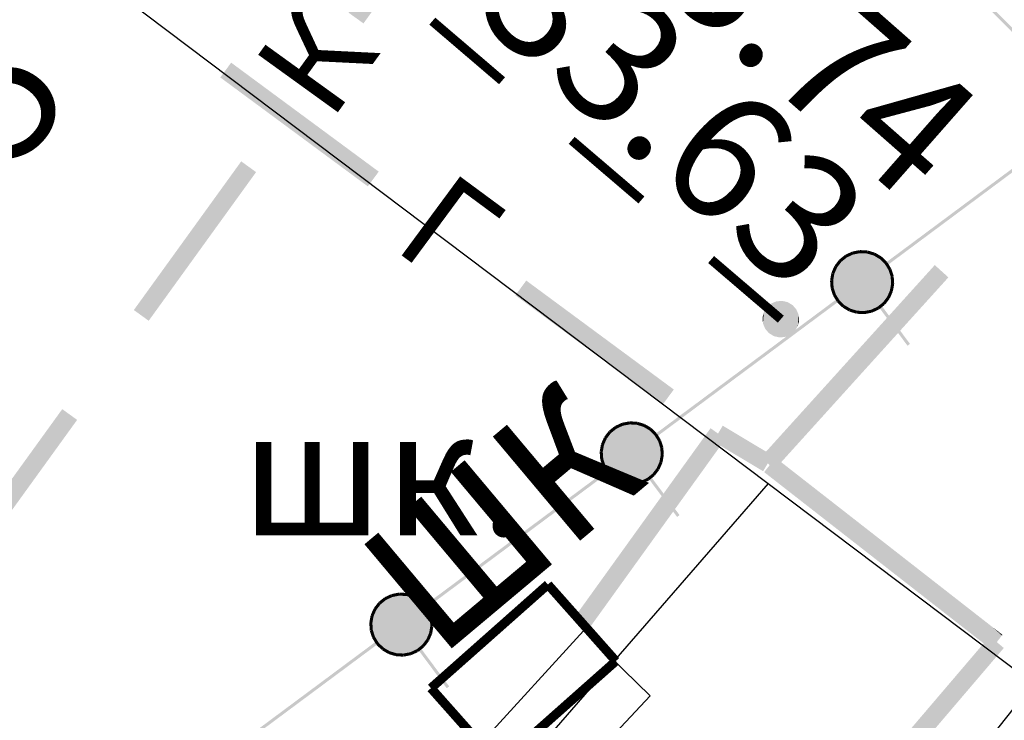
# Model space of a CAD drawing. Units: millimetres. Extents: x 17919 to 91693, y 5785 to 68389.
# Drawn here: x 45915 to 45923, y 33831 to 33836 of the extents above; entities that cross this region are included whole.
import ezdxf

# ---------------------------------------------------------------- set-up
doc = ezdxf.new("R2010")
doc.units = ezdxf.units.MM
doc.linetypes.add('ACAD_ISO04W100', pattern=[30, 24, -3, 0, -3])
doc.linetypes.add('Dashed', pattern=[564.444447, 282.222223, -282.222223])
doc.layers.add('OM_АД_ЦММ', color=251, linetype='ACAD_ISO04W100')
doc.layers.add('ГАЗ по 5ти этажкам', color=114, linetype='CONTINUOUS')
doc.layers.add('ПОС ТРАНШ', color=32, linetype='CONTINUOUS', lineweight=30)
doc.styles.get("Standard").update_dxf_attribs({"font": 'ARIALI.TTF'})
doc.styles.add('ГОСТ А', font='cs_gost2304.shx', dxfattribs={"oblique": 10})

# ---------------------------------------------------------------- blocks, each defined once
blk = doc.blocks.new('118 - 330 отм высот')
at = {"layer": 'OM_АД_ЦММ'}
for points in [[(-0.229202, 0.193562), (-0.277798, 0.113261), (-0.254916, -0.15817)], [(-0.193562, -0.229202), (-0.229202, 0.193562), (-0.254916, -0.15817)], [(-0.15817, 0.254916), (-0.229202, 0.193562), (-0.193562, -0.229202)], [(-0.113261, -0.277798), (-0.15817, 0.254916), (-0.193562, -0.229202)], [(-0.071655, 0.291317), (-0.15817, 0.254916), (-0.113261, -0.277798)], [(-0.021873, -0.299202), (-0.071655, 0.291317), (-0.113261, -0.277798)], [(0.021873, 0.299202), (-0.071655, 0.291317), (-0.021873, -0.299202)], [(0.071655, -0.291317), (0.021873, 0.299202), (-0.021873, -0.299202)], [(0.113261, 0.277798), (0.021873, 0.299202), (0.071655, -0.291317)], [(0.15817, -0.254916), (0.113261, 0.277798), (0.071655, -0.291317)], [(0.193562, 0.229202), (0.113261, 0.277798), (0.15817, -0.254916)], [(0.229202, -0.193562), (0.193562, 0.229202), (0.15817, -0.254916)], [(0.254916, 0.15817), (0.193562, 0.229202), (0.229202, -0.193562)], [(-0.277798, 0.113261), (-0.299202, 0.021873), (-0.291317, -0.071655)], [(-0.254916, -0.15817), (-0.277798, 0.113261), (-0.291317, -0.071655)], [(0.277798, -0.113261), (0.254916, 0.15817), (0.229202, -0.193562)], [(0.291317, 0.071655), (0.254916, 0.15817), (0.277798, -0.113261)], [(0.299202, -0.021873), (0.291317, 0.071655), (0.277798, -0.113261)]]:
    blk.add_hatch(color=8, dxfattribs=at).paths.add_polyline_path(points)
blk = doc.blocks.new('проект ПАТРИОТОВ')
at = {"layer": 'ГАЗ по 5ти этажкам', "linetype": 'Dashed', "lineweight": 25, "ltscale": 40}
for points in [[(-140.8816, -158.8696), (-133.4872, -165.0251), (-110.9431, -183.5338), (-112.4705, -185.5398), (-95.62, -198.2567)], [(-99.729, -195.1557), (-102.6048, -198.4646), (-98.148, -203.7438), (-90.7758, -212.4763), (-82.5588, -222.2096), (-82.0956, -222.7703)], [(-97.5635, -196.7915), (-100.3039, -200.2396), (-85.0755, -218.3926), (-81.8771, -222.2052)]]:
    blk.add_lwpolyline(points, dxfattribs=at)
at = {"layer": 'ГАЗ по 5ти этажкам', "linetype": 'Dashed', "lineweight": 25, "ltscale": 7}
blk.add_lwpolyline([(-101.5265, -197.7775), (-102.0651, -197.2643), (-101.2386, -196.3595), (-100.6935, -196.8908), (-101.5265, -197.7775)], dxfattribs=at)
at = {"layer": 'ГАЗ по 5ти этажкам', "linetype": 'Dashed', "lineweight": 25, "ltscale": 7, "style": 'ГОСТ А', "width": 0.8}
blk.add_text('шк', height=1.5, rotation=40, dxfattribs=at).set_placement((-102.4316, -196.5999))

msp = doc.modelspace()

# ---------------------------------------------------------------- hatches: boundary and pattern name
at = {"layer": 'OM_АД_ЦММ'}
for points in [[(45918.8528, 33837.6297), (45917.8531, 33836.5014), (45917.9747, 33836.4136)], [(45918.8528, 33837.6297), (45917.8531, 33836.5014), (45917.9747, 33836.4136)], [(45923.5555, 33836.0625), (45922.9067, 33836.7548), (45922.8889, 33836.7373)], [(45923.5555, 33836.0625), (45922.9067, 33836.7548), (45922.8889, 33836.7373)], [(45922.9067, 33836.7548), (45923.5555, 33836.0625), (45923.5733, 33836.0801)], [(45922.9067, 33836.7548), (45923.5555, 33836.0625), (45923.5733, 33836.0801)], [(45918.0103, 33835.0807), (45916.8928, 33836.0926), (45916.8037, 33835.9719)], [(45918.0103, 33835.0807), (45916.8928, 33836.0926), (45916.8037, 33835.9719)], [(45916.8928, 33836.0926), (45918.0103, 33835.0807), (45918.0994, 33835.2014)], [(45916.8928, 33836.0926), (45918.0103, 33835.0807), (45918.0994, 33835.2014)], [(45922.9674, 33834.9932), (45923.7434, 33835.5391), (45923.7285, 33835.5591)], [(45922.9674, 33834.9932), (45923.7434, 33835.5391), (45923.7285, 33835.5591)], [(45923.7434, 33835.5391), (45922.9674, 33834.9932), (45922.9823, 33834.9732)], [(45923.7434, 33835.5391), (45922.9674, 33834.9932), (45922.9823, 33834.9732)], [(45916.0969, 33834.0692), (45917.0966, 33835.1975), (45916.975, 33835.2853)], [(45916.0969, 33834.0692), (45917.0966, 33835.1975), (45916.975, 33835.2853)], [(45917.0966, 33835.1975), (45916.0969, 33834.0692), (45916.2185, 33833.9814)], [(45917.0966, 33835.1975), (45916.0969, 33834.0692), (45916.2185, 33833.9814)], [(45922.9674, 33834.9932), (45922.2457, 33834.4567), (45922.9823, 33834.9732)], [(45922.9674, 33834.9932), (45922.2457, 33834.4567), (45922.9823, 33834.9732)], [(45922.2607, 33834.4367), (45922.9823, 33834.9732), (45922.2457, 33834.4567)], [(45922.2607, 33834.4367), (45922.9823, 33834.9732), (45922.2457, 33834.4567)], [(45921.9707, 33834.5469), (45921.916, 33834.5216), (45921.9812, 33834.5242)], [(45921.9707, 33834.5469), (45921.916, 33834.5216), (45921.9812, 33834.5242)], [(45922.0327, 33834.5592), (45921.9736, 33834.5478), (45922.0375, 33834.5347)], [(45922.0327, 33834.5592), (45921.9736, 33834.5478), (45922.0375, 33834.5347)], [(45921.9783, 33834.5232), (45922.0375, 33834.5347), (45921.9736, 33834.5478)], [(45921.9783, 33834.5232), (45922.0375, 33834.5347), (45921.9736, 33834.5478)], [(45921.9759, 33834.5355), (45922.2677, 33834.1702), (45922.0351, 33834.5469)], [(45921.9759, 33834.5355), (45922.2677, 33834.1702), (45922.0351, 33834.5469)], [(45922.0345, 33834.5344), (45922.0947, 33834.5314), (45922.0357, 33834.5594)], [(45922.0345, 33834.5344), (45922.0947, 33834.5314), (45922.0357, 33834.5594)], [(45922.2677, 33834.1702), (45922.2919, 33834.2254), (45922.0351, 33834.5469)], [(45922.0351, 33834.5469), (45922.2919, 33834.2254), (45922.0953, 33834.5439)], [(45922.2677, 33834.1702), (45922.2919, 33834.2254), (45922.0351, 33834.5469)], [(45922.0351, 33834.5469), (45922.2919, 33834.2254), (45922.0953, 33834.5439)], [(45922.0959, 33834.5563), (45922.0357, 33834.5594), (45922.0947, 33834.5314)], [(45922.0959, 33834.5563), (45922.0357, 33834.5594), (45922.0947, 33834.5314)], [(45922.0917, 33834.5319), (45922.1494, 33834.5145), (45922.0989, 33834.5558)], [(45922.0917, 33834.5319), (45922.1494, 33834.5145), (45922.0989, 33834.5558)], [(45922.2919, 33834.2254), (45922.3022, 33834.2848), (45922.0953, 33834.5439)], [(45922.0953, 33834.5439), (45922.3022, 33834.2848), (45922.153, 33834.5265)], [(45922.2919, 33834.2254), (45922.3022, 33834.2848), (45922.0953, 33834.5439)], [(45922.0953, 33834.5439), (45922.3022, 33834.2848), (45922.153, 33834.5265)], [(45922.1566, 33834.5384), (45922.0989, 33834.5558), (45922.1494, 33834.5145)], [(45922.1566, 33834.5384), (45922.0989, 33834.5558), (45922.1494, 33834.5145)], [(45921.8642, 33834.4802), (45921.8275, 33834.4325), (45921.884, 33834.465)], [(45921.8642, 33834.4802), (45921.8275, 33834.4325), (45921.884, 33834.465)], [(45921.8473, 33834.4172), (45921.884, 33834.465), (45921.8275, 33834.4325)], [(45921.8473, 33834.4172), (45921.884, 33834.465), (45921.8275, 33834.4325)], [(45921.8374, 33834.4248), (45922.1292, 33834.0596), (45921.8738, 33834.4724)], [(45921.8374, 33834.4248), (45922.1292, 33834.0596), (45921.8738, 33834.4724)], [(45921.9134, 33834.52), (45921.8663, 33834.4824), (45921.929, 33834.5005)], [(45921.9134, 33834.52), (45921.8663, 33834.4824), (45921.929, 33834.5005)], [(45921.8819, 33834.4629), (45921.929, 33834.5005), (45921.8663, 33834.4824)], [(45921.8819, 33834.4629), (45921.929, 33834.5005), (45921.8663, 33834.4824)], [(45921.8738, 33834.4724), (45922.1836, 33834.0846), (45921.9216, 33834.5105)], [(45921.8738, 33834.4724), (45922.1836, 33834.0846), (45921.9216, 33834.5105)], [(45922.1292, 33834.0596), (45922.1836, 33834.0846), (45921.8738, 33834.4724)], [(45922.1292, 33834.0596), (45922.1836, 33834.0846), (45921.8738, 33834.4724)], [(45921.9264, 33834.4989), (45921.9812, 33834.5242), (45921.916, 33834.5216)], [(45921.9264, 33834.4989), (45921.9812, 33834.5242), (45921.916, 33834.5216)], [(45921.9216, 33834.5105), (45922.2314, 33834.1227), (45921.9759, 33834.5355)], [(45921.9216, 33834.5105), (45922.2314, 33834.1227), (45921.9759, 33834.5355)], [(45922.1836, 33834.0846), (45922.2314, 33834.1227), (45921.9216, 33834.5105)], [(45922.1836, 33834.0846), (45922.2314, 33834.1227), (45921.9216, 33834.5105)], [(45922.2314, 33834.1227), (45922.2677, 33834.1702), (45921.9759, 33834.5355)], [(45922.2314, 33834.1227), (45922.2677, 33834.1702), (45921.9759, 33834.5355)], [(45922.1466, 33834.5157), (45922.1985, 33834.485), (45922.1596, 33834.5374)], [(45922.1466, 33834.5157), (45922.1985, 33834.485), (45922.1596, 33834.5374)], [(45922.3022, 33834.2848), (45922.298, 33834.3449), (45922.153, 33834.5265)], [(45922.153, 33834.5265), (45922.298, 33834.3449), (45922.2049, 33834.4958)], [(45922.3022, 33834.2848), (45922.298, 33834.3449), (45922.153, 33834.5265)], [(45922.153, 33834.5265), (45922.298, 33834.3449), (45922.2049, 33834.4958)], [(45922.2112, 33834.5065), (45922.1596, 33834.5374), (45922.1985, 33834.485)], [(45922.2112, 33834.5065), (45922.1596, 33834.5374), (45922.1985, 33834.485)], [(45922.1961, 33834.4869), (45922.2391, 33834.4446), (45922.2136, 33834.5047)], [(45922.1961, 33834.4869), (45922.2391, 33834.4446), (45922.2136, 33834.5047)], [(45922.298, 33834.3449), (45922.2796, 33834.4023), (45922.2049, 33834.4958)], [(45922.2796, 33834.4023), (45922.248, 33834.4537), (45922.2049, 33834.4958)], [(45922.298, 33834.3449), (45922.2796, 33834.4023), (45922.2049, 33834.4958)], [(45922.2796, 33834.4023), (45922.248, 33834.4537), (45922.2049, 33834.4958)], [(45922.2566, 33834.4625), (45922.2136, 33834.5047), (45922.2391, 33834.4446)], [(45922.2566, 33834.4625), (45922.2136, 33834.5047), (45922.2391, 33834.4446)], [(45921.2255, 33832.8655), (45921.2319, 33832.8596), (45922.7578, 33834.3364), (45922.6466, 33834.437)], [(45921.2255, 33832.8655), (45921.2319, 33832.8596), (45922.7578, 33834.3364), (45922.6466, 33834.437)], [(45921.826, 33834.4299), (45921.8017, 33834.3747), (45921.8489, 33834.4198)], [(45921.826, 33834.4299), (45921.8017, 33834.3747), (45921.8489, 33834.4198)], [(45921.8246, 33834.3646), (45921.8489, 33834.4198), (45921.8017, 33834.3747)], [(45921.8246, 33834.3646), (45921.8489, 33834.4198), (45921.8017, 33834.3747)], [(45921.8132, 33834.3696), (45922.07, 33834.0481), (45921.8374, 33834.4248)], [(45921.8132, 33834.3696), (45922.07, 33834.0481), (45921.8374, 33834.4248)], [(45922.07, 33834.0481), (45922.1292, 33834.0596), (45921.8374, 33834.4248)], [(45922.07, 33834.0481), (45922.1292, 33834.0596), (45921.8374, 33834.4248)], [(45922.2373, 33834.4471), (45922.2689, 33834.3957), (45922.2584, 33834.4601)], [(45922.2373, 33834.4471), (45922.2689, 33834.3957), (45922.2584, 33834.4601)], [(45922.2902, 33834.4089), (45922.2584, 33834.4601), (45922.2689, 33834.3957)], [(45922.2902, 33834.4089), (45922.2584, 33834.4601), (45922.2689, 33834.3957)], [(45922.2677, 33834.3985), (45922.2861, 33834.3411), (45922.2915, 33834.4061)], [(45922.2677, 33834.3985), (45922.2861, 33834.3411), (45922.2915, 33834.4061)], [(45922.3103, 33834.349), (45922.2915, 33834.4061), (45922.2861, 33834.3411)], [(45922.3103, 33834.349), (45922.2915, 33834.4061), (45922.2861, 33834.3411)], [(45920.4234, 33833.2984), (45919.306, 33834.3102), (45919.2169, 33834.1895)], [(45920.4234, 33833.2984), (45919.306, 33834.3102), (45919.2169, 33834.1895)], [(45919.306, 33834.3102), (45920.4234, 33833.2984), (45920.5125, 33833.419)], [(45919.306, 33834.3102), (45920.4234, 33833.2984), (45920.5125, 33833.419)], [(45921.3367, 33832.7649), (45922.7578, 33834.3364), (45921.2319, 33832.8596)], [(45921.3367, 33832.7649), (45922.7578, 33834.3364), (45921.2319, 33832.8596)], [(45921.7904, 33834.3094), (45921.7946, 33834.2493), (45921.8154, 33834.3111)], [(45921.7904, 33834.3094), (45921.7946, 33834.2493), (45921.8154, 33834.3111)], [(45921.8009, 33834.3718), (45921.7906, 33834.3124), (45921.8255, 33834.3675)], [(45921.8009, 33834.3718), (45921.7906, 33834.3124), (45921.8255, 33834.3675)], [(45921.8152, 33834.3081), (45921.8255, 33834.3675), (45921.7906, 33834.3124)], [(45921.8152, 33834.3081), (45921.8255, 33834.3675), (45921.7906, 33834.3124)], [(45921.8196, 33834.251), (45921.8154, 33834.3111), (45921.7946, 33834.2493)], [(45921.8196, 33834.251), (45921.8154, 33834.3111), (45921.7946, 33834.2493)], [(45921.8029, 33834.3103), (45922.0098, 33834.0512), (45921.8132, 33834.3696)], [(45921.8029, 33834.3103), (45922.0098, 33834.0512), (45921.8132, 33834.3696)], [(45921.8071, 33834.2501), (45921.9521, 33834.0686), (45921.8029, 33834.3103)], [(45921.9521, 33834.0686), (45922.0098, 33834.0512), (45921.8029, 33834.3103)], [(45921.8071, 33834.2501), (45921.9521, 33834.0686), (45921.8029, 33834.3103)], [(45921.9521, 33834.0686), (45922.0098, 33834.0512), (45921.8029, 33834.3103)], [(45922.0098, 33834.0512), (45922.07, 33834.0481), (45921.8132, 33834.3696)], [(45922.0098, 33834.0512), (45922.07, 33834.0481), (45921.8132, 33834.3696)], [(45922.2856, 33834.3441), (45922.2898, 33834.2839), (45922.3105, 33834.3458)], [(45922.2856, 33834.3441), (45922.2898, 33834.2839), (45922.3105, 33834.3458)], [(45922.3147, 33834.2857), (45922.3105, 33834.3458), (45922.2898, 33834.2839)], [(45922.3147, 33834.2857), (45922.3105, 33834.3458), (45922.2898, 33834.2839)], [(45921.7949, 33834.2461), (45921.8137, 33834.1889), (45921.819, 33834.254)], [(45921.7949, 33834.2461), (45921.8137, 33834.1889), (45921.819, 33834.254)], [(45921.8256, 33834.1928), (45921.9003, 33834.0993), (45921.8071, 33834.2501)], [(45921.9003, 33834.0993), (45921.9521, 33834.0686), (45921.8071, 33834.2501)], [(45921.8256, 33834.1928), (45921.9003, 33834.0993), (45921.8071, 33834.2501)], [(45921.9003, 33834.0993), (45921.9521, 33834.0686), (45921.8071, 33834.2501)], [(45921.8375, 33834.1966), (45921.819, 33834.254), (45921.8137, 33834.1889)], [(45921.8375, 33834.1966), (45921.819, 33834.254), (45921.8137, 33834.1889)], [(45922.2804, 33834.2304), (45922.2563, 33834.1753), (45922.3034, 33834.2204)], [(45922.2804, 33834.2304), (45922.2563, 33834.1753), (45922.3034, 33834.2204)], [(45922.2899, 33834.2869), (45922.2794, 33834.2274), (45922.3146, 33834.2827)], [(45922.2899, 33834.2869), (45922.2794, 33834.2274), (45922.3146, 33834.2827)], [(45922.3043, 33834.2233), (45922.3146, 33834.2827), (45922.2794, 33834.2274)], [(45922.3043, 33834.2233), (45922.3146, 33834.2827), (45922.2794, 33834.2274)], [(45921.8445, 33834.1584), (45921.0833, 33833.5925), (45921.8594, 33834.1383)], [(45921.8445, 33834.1584), (45921.0833, 33833.5925), (45921.8594, 33834.1383)], [(45921.8149, 33834.1862), (45921.8467, 33834.135), (45921.8362, 33834.1993)], [(45921.8149, 33834.1862), (45921.8467, 33834.135), (45921.8362, 33834.1993)], [(45921.8571, 33834.1414), (45921.9003, 33834.0993), (45921.8256, 33834.1928)], [(45921.8571, 33834.1414), (45921.9003, 33834.0993), (45921.8256, 33834.1928)], [(45921.8678, 33834.148), (45921.8362, 33834.1993), (45921.8467, 33834.135)], [(45921.8678, 33834.148), (45921.8362, 33834.1993), (45921.8467, 33834.135)], [(45921.8485, 33834.1326), (45921.8915, 33834.0904), (45921.866, 33834.1504)], [(45921.8485, 33834.1326), (45921.8915, 33834.0904), (45921.866, 33834.1504)], [(45921.909, 33834.1082), (45921.866, 33834.1504), (45921.8915, 33834.0904)], [(45921.909, 33834.1082), (45921.866, 33834.1504), (45921.8915, 33834.0904)], [(45922.2578, 33834.1778), (45922.2211, 33834.1301), (45922.2776, 33834.1626)], [(45922.2578, 33834.1778), (45922.2211, 33834.1301), (45922.2776, 33834.1626)], [(45922.2409, 33834.1148), (45922.2776, 33834.1626), (45922.2211, 33834.1301)], [(45922.2409, 33834.1148), (45922.2776, 33834.1626), (45922.2211, 33834.1301)], [(45922.2792, 33834.1652), (45922.3034, 33834.2204), (45922.2563, 33834.1753)], [(45922.2792, 33834.1652), (45922.3034, 33834.2204), (45922.2563, 33834.1753)], [(45921.0982, 33833.5725), (45921.8594, 33834.1383), (45921.0833, 33833.5925)], [(45921.0982, 33833.5725), (45921.8594, 33834.1383), (45921.0833, 33833.5925)], [(45921.8939, 33834.0885), (45921.9455, 33834.0577), (45921.9066, 33834.11)], [(45921.8939, 33834.0885), (45921.9455, 33834.0577), (45921.9066, 33834.11)], [(45921.9585, 33834.0794), (45921.9066, 33834.11), (45921.9455, 33834.0577)], [(45921.9585, 33834.0794), (45921.9066, 33834.11), (45921.9455, 33834.0577)], [(45921.9485, 33834.0566), (45922.0062, 33834.0392), (45921.9557, 33834.0806)], [(45921.9485, 33834.0566), (45922.0062, 33834.0392), (45921.9557, 33834.0806)], [(45922.0134, 33834.0632), (45921.9557, 33834.0806), (45922.0062, 33834.0392)], [(45922.0134, 33834.0632), (45921.9557, 33834.0806), (45922.0062, 33834.0392)], [(45922.0092, 33834.0387), (45922.0693, 33834.0356), (45922.0105, 33834.0637)], [(45922.0092, 33834.0387), (45922.0693, 33834.0356), (45922.0105, 33834.0637)], [(45922.0707, 33834.0606), (45922.0105, 33834.0637), (45922.0693, 33834.0356)], [(45922.0707, 33834.0606), (45922.0105, 33834.0637), (45922.0693, 33834.0356)], [(45922.1268, 33834.0718), (45922.0676, 33834.0604), (45922.1316, 33834.0473)], [(45922.1268, 33834.0718), (45922.0676, 33834.0604), (45922.1316, 33834.0473)], [(45922.0722, 33834.0357), (45922.1316, 33834.0473), (45922.0676, 33834.0604)], [(45922.0722, 33834.0357), (45922.1316, 33834.0473), (45922.0676, 33834.0604)], [(45922.1787, 33834.0962), (45922.124, 33834.0709), (45922.1892, 33834.0735)], [(45922.1787, 33834.0962), (45922.124, 33834.0709), (45922.1892, 33834.0735)], [(45922.1344, 33834.0482), (45922.1892, 33834.0735), (45922.124, 33834.0709)], [(45922.1344, 33834.0482), (45922.1892, 33834.0735), (45922.124, 33834.0709)], [(45922.2232, 33834.1322), (45922.1761, 33834.0946), (45922.2388, 33834.1127)], [(45922.2232, 33834.1322), (45922.1761, 33834.0946), (45922.2388, 33834.1127)], [(45922.1917, 33834.0751), (45922.2388, 33834.1127), (45922.1761, 33834.0946)], [(45922.1917, 33834.0751), (45922.2388, 33834.1127), (45922.1761, 33834.0946)], [(45922.1917, 33834.0894), (45922.4236, 33833.7776), (45922.2118, 33834.1044)], [(45922.1917, 33834.0894), (45922.4236, 33833.7776), (45922.2118, 33834.1044)], [(45922.4436, 33833.7925), (45922.2118, 33834.1044), (45922.4236, 33833.7776)], [(45922.4436, 33833.7925), (45922.2118, 33834.1044), (45922.4236, 33833.7776)], [(45921.0833, 33833.5925), (45920.3617, 33833.056), (45921.0982, 33833.5725)], [(45921.0833, 33833.5925), (45920.3617, 33833.056), (45921.0982, 33833.5725)], [(45920.3766, 33833.0359), (45921.0982, 33833.5725), (45920.3617, 33833.056)], [(45920.3766, 33833.0359), (45921.0982, 33833.5725), (45920.3617, 33833.056)], [(45914.1943, 33831.4343), (45915.6331, 33833.1706), (45915.5115, 33833.2585)], [(45914.1943, 33831.4343), (45915.6331, 33833.1706), (45915.5115, 33833.2585)], [(45915.6331, 33833.1706), (45914.1943, 33831.4343), (45914.3159, 33831.3465)], [(45915.6331, 33833.1706), (45914.1943, 33831.4343), (45914.3159, 33831.3465)], [(45920.8131, 33833.1026), (45919.6998, 33831.5548), (45920.9163, 33833.0284)], [(45920.8131, 33833.1026), (45919.6998, 33831.5548), (45920.9163, 33833.0284)], [(45920.0294, 33833.1193), (45919.9823, 33833.0817), (45920.045, 33833.0998)], [(45920.0294, 33833.1193), (45919.9823, 33833.0817), (45920.045, 33833.0998)], [(45919.9979, 33833.0621), (45920.045, 33833.0998), (45919.9823, 33833.0817)], [(45919.9979, 33833.0621), (45920.045, 33833.0998), (45919.9823, 33833.0817)], [(45919.9897, 33833.0717), (45920.2995, 33832.6838), (45920.0375, 33833.1098)], [(45919.9897, 33833.0717), (45920.2995, 33832.6838), (45920.0375, 33833.1098)], [(45920.0867, 33833.1461), (45920.0319, 33833.1209), (45920.0971, 33833.1234)], [(45920.0867, 33833.1461), (45920.0319, 33833.1209), (45920.0971, 33833.1234)], [(45920.0424, 33833.0982), (45920.0971, 33833.1234), (45920.0319, 33833.1209)], [(45920.0424, 33833.0982), (45920.0971, 33833.1234), (45920.0319, 33833.1209)], [(45920.0375, 33833.1098), (45920.3473, 33832.722), (45920.0919, 33833.1348)], [(45920.0375, 33833.1098), (45920.3473, 33832.722), (45920.0919, 33833.1348)], [(45920.2995, 33832.6838), (45920.3473, 33832.722), (45920.0375, 33833.1098)], [(45920.2995, 33832.6838), (45920.3473, 33832.722), (45920.0375, 33833.1098)], [(45920.1487, 33833.1585), (45920.0895, 33833.1471), (45920.1534, 33833.1339)], [(45920.1487, 33833.1585), (45920.0895, 33833.1471), (45920.1534, 33833.1339)], [(45920.0943, 33833.1225), (45920.1534, 33833.1339), (45920.0895, 33833.1471)], [(45920.0943, 33833.1225), (45920.1534, 33833.1339), (45920.0895, 33833.1471)], [(45920.0919, 33833.1348), (45920.3837, 33832.7695), (45920.1511, 33833.1462)], [(45920.0919, 33833.1348), (45920.3837, 33832.7695), (45920.1511, 33833.1462)], [(45920.3473, 33832.722), (45920.3837, 33832.7695), (45920.0919, 33833.1348)], [(45920.3473, 33832.722), (45920.3837, 33832.7695), (45920.0919, 33833.1348)], [(45920.1504, 33833.1337), (45920.2106, 33833.1307), (45920.1517, 33833.1587)], [(45920.1504, 33833.1337), (45920.2106, 33833.1307), (45920.1517, 33833.1587)], [(45920.3837, 33832.7695), (45920.4079, 33832.8247), (45920.1511, 33833.1462)], [(45920.1511, 33833.1462), (45920.4079, 33832.8247), (45920.2113, 33833.1431)], [(45920.3837, 33832.7695), (45920.4079, 33832.8247), (45920.1511, 33833.1462)], [(45920.1511, 33833.1462), (45920.4079, 33832.8247), (45920.2113, 33833.1431)], [(45920.2119, 33833.1556), (45920.1517, 33833.1587), (45920.2106, 33833.1307)], [(45920.2119, 33833.1556), (45920.1517, 33833.1587), (45920.2106, 33833.1307)], [(45920.2077, 33833.1312), (45920.2654, 33833.1138), (45920.2149, 33833.1551)], [(45920.2077, 33833.1312), (45920.2654, 33833.1138), (45920.2149, 33833.1551)], [(45920.4079, 33832.8247), (45920.4182, 33832.8841), (45920.2113, 33833.1431)], [(45920.2113, 33833.1431), (45920.4182, 33832.8841), (45920.269, 33833.1258)], [(45920.4079, 33832.8247), (45920.4182, 33832.8841), (45920.2113, 33833.1431)], [(45920.2113, 33833.1431), (45920.4182, 33832.8841), (45920.269, 33833.1258)], [(45920.2726, 33833.1377), (45920.2149, 33833.1551), (45920.2654, 33833.1138)], [(45920.2726, 33833.1377), (45920.2149, 33833.1551), (45920.2654, 33833.1138)], [(45920.2626, 33833.115), (45920.3145, 33833.0843), (45920.2755, 33833.1367)], [(45920.2626, 33833.115), (45920.3145, 33833.0843), (45920.2755, 33833.1367)], [(45920.4182, 33832.8841), (45920.414, 33832.9442), (45920.269, 33833.1258)], [(45920.269, 33833.1258), (45920.414, 33832.9442), (45920.3208, 33833.0951)], [(45920.4182, 33832.8841), (45920.414, 33832.9442), (45920.269, 33833.1258)], [(45920.269, 33833.1258), (45920.414, 33832.9442), (45920.3208, 33833.0951)], [(45920.3272, 33833.1058), (45920.2755, 33833.1367), (45920.3145, 33833.0843)], [(45920.3272, 33833.1058), (45920.2755, 33833.1367), (45920.3145, 33833.0843)], [(45920.3121, 33833.0861), (45920.3551, 33833.0439), (45920.3296, 33833.104)], [(45920.3121, 33833.0861), (45920.3551, 33833.0439), (45920.3296, 33833.104)], [(45920.414, 33832.9442), (45920.3955, 33833.0016), (45920.3208, 33833.0951)], [(45920.3955, 33833.0016), (45920.364, 33833.0529), (45920.3208, 33833.0951)], [(45920.414, 33832.9442), (45920.3955, 33833.0016), (45920.3208, 33833.0951)], [(45920.3955, 33833.0016), (45920.364, 33833.0529), (45920.3208, 33833.0951)], [(45920.3726, 33833.0618), (45920.3296, 33833.104), (45920.3551, 33833.0439)], [(45920.3726, 33833.0618), (45920.3296, 33833.104), (45920.3551, 33833.0439)], [(45920.9125, 33833.1232), (45920.8472, 33833.0141), (45921.1301, 33832.8181), (45921.2071, 33832.9468)], [(45920.9125, 33833.1232), (45920.8472, 33833.0141), (45921.1301, 33832.8181), (45921.2071, 33832.9468)], [(45920.9349, 33833.015), (45920.9163, 33833.0284), (45919.6998, 33831.5548), (45919.8216, 33831.4672)], [(45920.9349, 33833.015), (45920.9163, 33833.0284), (45919.6998, 33831.5548), (45919.8216, 33831.4672)], [(45919.9419, 33833.0291), (45919.9177, 33832.974), (45919.9648, 33833.0191)], [(45919.9419, 33833.0291), (45919.9177, 33832.974), (45919.9648, 33833.0191)], [(45919.9406, 33832.9639), (45919.9648, 33833.0191), (45919.9177, 33832.974)], [(45919.9406, 33832.9639), (45919.9648, 33833.0191), (45919.9177, 33832.974)], [(45919.9291, 33832.9689), (45920.186, 33832.6474), (45919.9534, 33833.0241)], [(45919.9291, 33832.9689), (45920.186, 33832.6474), (45919.9534, 33833.0241)], [(45919.9802, 33833.0795), (45919.9434, 33833.0317), (45920, 33833.0643)], [(45919.9802, 33833.0795), (45919.9434, 33833.0317), (45920, 33833.0643)], [(45919.9633, 33833.0165), (45920, 33833.0643), (45919.9434, 33833.0317)], [(45919.9633, 33833.0165), (45920, 33833.0643), (45919.9434, 33833.0317)], [(45919.9534, 33833.0241), (45920.2452, 33832.6589), (45919.9897, 33833.0717)], [(45919.9534, 33833.0241), (45920.2452, 33832.6589), (45919.9897, 33833.0717)], [(45920.186, 33832.6474), (45920.2452, 33832.6589), (45919.9534, 33833.0241)], [(45920.186, 33832.6474), (45920.2452, 33832.6589), (45919.9534, 33833.0241)], [(45920.2452, 33832.6589), (45920.2995, 33832.6838), (45919.9897, 33833.0717)], [(45920.2452, 33832.6589), (45920.2995, 33832.6838), (45919.9897, 33833.0717)], [(45920.3533, 33833.0463), (45920.3849, 33832.995), (45920.3744, 33833.0594)], [(45920.3533, 33833.0463), (45920.3849, 33832.995), (45920.3744, 33833.0594)], [(45920.4062, 33833.0081), (45920.3744, 33833.0594), (45920.3849, 33832.995)], [(45920.4062, 33833.0081), (45920.3744, 33833.0594), (45920.3849, 33832.995)], [(45920.8355, 33832.9945), (45921.1301, 33832.8181), (45920.8472, 33833.0141)], [(45920.8355, 33832.9945), (45921.1301, 33832.8181), (45920.8472, 33833.0141)], [(45919.9168, 33832.9711), (45919.9065, 33832.9117), (45919.9415, 33832.9668)], [(45919.9168, 33832.9711), (45919.9065, 33832.9117), (45919.9415, 33832.9668)], [(45919.9312, 33832.9074), (45919.9415, 33832.9668), (45919.9065, 33832.9117)], [(45919.9312, 33832.9074), (45919.9415, 33832.9668), (45919.9065, 33832.9117)], [(45919.9188, 33832.9096), (45920.1258, 33832.6505), (45919.9291, 33832.9689)], [(45919.9188, 33832.9096), (45920.1258, 33832.6505), (45919.9291, 33832.9689)], [(45920.1258, 33832.6505), (45920.186, 33832.6474), (45919.9291, 33832.9689)], [(45920.1258, 33832.6505), (45920.186, 33832.6474), (45919.9291, 33832.9689)], [(45920.3836, 33832.9977), (45920.4021, 33832.9404), (45920.4074, 33833.0054)], [(45920.3836, 33832.9977), (45920.4021, 33832.9404), (45920.4074, 33833.0054)], [(45920.4015, 33832.9433), (45920.4057, 33832.8832), (45920.4265, 33832.9451)], [(45920.4015, 33832.9433), (45920.4057, 33832.8832), (45920.4265, 33832.9451)], [(45920.4262, 33832.9483), (45920.4074, 33833.0054), (45920.4021, 33832.9404)], [(45920.4262, 33832.9483), (45920.4074, 33833.0054), (45920.4021, 33832.9404)], [(45920.4307, 33832.885), (45920.4265, 33832.9451), (45920.4057, 33832.8832)], [(45920.4307, 33832.885), (45920.4265, 33832.9451), (45920.4057, 33832.8832)], [(45921.2426, 33832.7508), (45921.3151, 33832.872), (45921.2071, 33832.9468), (45921.1301, 33832.8181)], [(45921.2426, 33832.7508), (45921.3151, 33832.872), (45921.2071, 33832.9468), (45921.1301, 33832.8181)], [(45921.3196, 33832.8795), (45921.2071, 33832.9468), (45921.3151, 33832.872)], [(45921.3196, 33832.8795), (45921.2071, 33832.9468), (45921.3151, 33832.872)], [(45919.9064, 33832.9087), (45919.9106, 33832.8486), (45919.9313, 33832.9104)], [(45919.9064, 33832.9087), (45919.9106, 33832.8486), (45919.9313, 33832.9104)], [(45919.9355, 33832.8503), (45919.9313, 33832.9104), (45919.9106, 33832.8486)], [(45919.9355, 33832.8503), (45919.9313, 33832.9104), (45919.9106, 33832.8486)], [(45919.9108, 33832.8454), (45919.9296, 33832.7882), (45919.935, 33832.8533)], [(45919.9108, 33832.8454), (45919.9296, 33832.7882), (45919.935, 33832.8533)], [(45919.9231, 33832.8494), (45920.0681, 33832.6679), (45919.9188, 33832.9096)], [(45920.0681, 33832.6679), (45920.1258, 33832.6505), (45919.9188, 33832.9096)], [(45919.9231, 33832.8494), (45920.0681, 33832.6679), (45919.9188, 33832.9096)], [(45920.0681, 33832.6679), (45920.1258, 33832.6505), (45919.9188, 33832.9096)], [(45919.9534, 33832.7959), (45919.935, 33832.8533), (45919.9296, 33832.7882)], [(45919.9534, 33832.7959), (45919.935, 33832.8533), (45919.9296, 33832.7882)], [(45920.4059, 33832.8862), (45920.3954, 33832.8267), (45920.4305, 33832.8819)], [(45920.4059, 33832.8862), (45920.3954, 33832.8267), (45920.4305, 33832.8819)], [(45920.4202, 33832.8226), (45920.4305, 33832.8819), (45920.3954, 33832.8267)], [(45920.4202, 33832.8226), (45920.4305, 33832.8819), (45920.3954, 33832.8267)], [(45923.025, 33831.3587), (45921.3437, 33832.8614), (45921.2514, 33832.7432)], [(45923.025, 33831.3587), (45921.3437, 33832.8614), (45921.2514, 33832.7432)], [(45921.3437, 33832.8614), (45923.025, 33831.3587), (45923.1173, 33831.477)], [(45921.3437, 33832.8614), (45923.025, 33831.3587), (45923.1173, 33831.477)], [(45919.9415, 33832.7921), (45920.0162, 33832.6986), (45919.9231, 33832.8494)], [(45920.0162, 33832.6986), (45920.0681, 33832.6679), (45919.9231, 33832.8494)], [(45919.9415, 33832.7921), (45920.0162, 33832.6986), (45919.9231, 33832.8494)], [(45920.0162, 33832.6986), (45920.0681, 33832.6679), (45919.9231, 33832.8494)], [(45919.9309, 33832.7855), (45919.9626, 33832.7343), (45919.9522, 33832.7986)], [(45919.9309, 33832.7855), (45919.9626, 33832.7343), (45919.9522, 33832.7986)], [(45919.9731, 33832.7407), (45920.0162, 33832.6986), (45919.9415, 33832.7921)], [(45919.9731, 33832.7407), (45920.0162, 33832.6986), (45919.9415, 33832.7921)], [(45919.9837, 33832.7473), (45919.9522, 33832.7986), (45919.9626, 33832.7343)], [(45919.9837, 33832.7473), (45919.9522, 33832.7986), (45919.9626, 33832.7343)], [(45920.3738, 33832.7771), (45920.337, 33832.7293), (45920.3936, 33832.7619)], [(45920.3738, 33832.7771), (45920.337, 33832.7293), (45920.3936, 33832.7619)], [(45920.3963, 33832.8296), (45920.3722, 33832.7745), (45920.4193, 33832.8197)], [(45920.3963, 33832.8296), (45920.3722, 33832.7745), (45920.4193, 33832.8197)], [(45920.3951, 33832.7645), (45920.4193, 33832.8197), (45920.3722, 33832.7745)], [(45920.3951, 33832.7645), (45920.4193, 33832.8197), (45920.3722, 33832.7745)], [(45919.9604, 33832.7577), (45919.1993, 33832.1918), (45919.9754, 33832.7376)], [(45919.9604, 33832.7577), (45919.1993, 33832.1918), (45919.9754, 33832.7376)], [(45919.2142, 33832.1717), (45919.9754, 33832.7376), (45919.1993, 33832.1918)], [(45919.2142, 33832.1717), (45919.9754, 33832.7376), (45919.1993, 33832.1918)], [(45919.9644, 33832.7319), (45920.0075, 33832.6897), (45919.9819, 33832.7497)], [(45919.9644, 33832.7319), (45920.0075, 33832.6897), (45919.9819, 33832.7497)], [(45920.025, 33832.7075), (45919.9819, 33832.7497), (45920.0075, 33832.6897)], [(45920.025, 33832.7075), (45919.9819, 33832.7497), (45920.0075, 33832.6897)], [(45920.0098, 33832.6878), (45920.0615, 33832.657), (45920.0226, 33832.7093)], [(45920.0098, 33832.6878), (45920.0615, 33832.657), (45920.0226, 33832.7093)], [(45920.0744, 33832.6786), (45920.0226, 33832.7093), (45920.0615, 33832.657)], [(45920.0744, 33832.6786), (45920.0226, 33832.7093), (45920.0615, 33832.657)], [(45920.2946, 33832.6955), (45920.2399, 33832.6702), (45920.3051, 33832.6728)], [(45920.2946, 33832.6955), (45920.2399, 33832.6702), (45920.3051, 33832.6728)], [(45920.3392, 33832.7315), (45920.2921, 33832.6939), (45920.3548, 33832.712)], [(45920.3392, 33832.7315), (45920.2921, 33832.6939), (45920.3548, 33832.712)], [(45920.3077, 33832.6743), (45920.3548, 33832.712), (45920.2921, 33832.6939)], [(45920.3077, 33832.6743), (45920.3548, 33832.712), (45920.2921, 33832.6939)], [(45920.3076, 33832.6887), (45920.5395, 33832.3768), (45920.3277, 33832.7036)], [(45920.3076, 33832.6887), (45920.5395, 33832.3768), (45920.3277, 33832.7036)], [(45920.5596, 33832.3918), (45920.3277, 33832.7036), (45920.5395, 33832.3768)], [(45920.5596, 33832.3918), (45920.3277, 33832.7036), (45920.5395, 33832.3768)], [(45920.3569, 33832.7141), (45920.3936, 33832.7619), (45920.337, 33832.7293)], [(45920.3569, 33832.7141), (45920.3936, 33832.7619), (45920.337, 33832.7293)], [(45920.0645, 33832.6559), (45920.1222, 33832.6385), (45920.0717, 33832.6799)], [(45920.0645, 33832.6559), (45920.1222, 33832.6385), (45920.0717, 33832.6799)], [(45920.1294, 33832.6625), (45920.0717, 33832.6799), (45920.1222, 33832.6385)], [(45920.1294, 33832.6625), (45920.0717, 33832.6799), (45920.1222, 33832.6385)], [(45920.1251, 33832.638), (45920.1852, 33832.6349), (45920.1264, 33832.663)], [(45920.1251, 33832.638), (45920.1852, 33832.6349), (45920.1264, 33832.663)], [(45920.1866, 33832.6599), (45920.1264, 33832.663), (45920.1852, 33832.6349)], [(45920.1866, 33832.6599), (45920.1264, 33832.663), (45920.1852, 33832.6349)], [(45920.2428, 33832.6711), (45920.1836, 33832.6597), (45920.2475, 33832.6466)], [(45920.2428, 33832.6711), (45920.1836, 33832.6597), (45920.2475, 33832.6466)], [(45920.1881, 33832.635), (45920.2475, 33832.6466), (45920.1836, 33832.6597)], [(45920.1881, 33832.635), (45920.2475, 33832.6466), (45920.1836, 33832.6597)], [(45920.2504, 33832.6475), (45920.3051, 33832.6728), (45920.2399, 33832.6702)], [(45920.2504, 33832.6475), (45920.3051, 33832.6728), (45920.2399, 33832.6702)], [(45919.1993, 33832.1918), (45918.4776, 33831.6553), (45919.2142, 33832.1717)], [(45919.1993, 33832.1918), (45918.4776, 33831.6553), (45919.2142, 33832.1717)], [(45918.4926, 33831.6352), (45919.2142, 33832.1717), (45918.4776, 33831.6553)], [(45918.4926, 33831.6352), (45919.2142, 33832.1717), (45918.4776, 33831.6553)], [(45918.2026, 33831.7454), (45918.1479, 33831.7202), (45918.2131, 33831.7227)], [(45918.2026, 33831.7454), (45918.1479, 33831.7202), (45918.2131, 33831.7227)], [(45918.1535, 33831.7091), (45918.4633, 33831.3213), (45918.2078, 33831.7341)], [(45918.1535, 33831.7091), (45918.4633, 33831.3213), (45918.2078, 33831.7341)], [(45918.2647, 33831.7578), (45918.2055, 33831.7463), (45918.2694, 33831.7332)], [(45918.2647, 33831.7578), (45918.2055, 33831.7463), (45918.2694, 33831.7332)], [(45918.2102, 33831.7218), (45918.2694, 33831.7332), (45918.2055, 33831.7463)], [(45918.2102, 33831.7218), (45918.2694, 33831.7332), (45918.2055, 33831.7463)], [(45918.2078, 33831.7341), (45918.4996, 33831.3688), (45918.267, 33831.7455)], [(45918.2078, 33831.7341), (45918.4996, 33831.3688), (45918.267, 33831.7455)], [(45918.4633, 33831.3213), (45918.4996, 33831.3688), (45918.2078, 33831.7341)], [(45918.4633, 33831.3213), (45918.4996, 33831.3688), (45918.2078, 33831.7341)], [(45918.2664, 33831.733), (45918.3266, 33831.7299), (45918.2677, 33831.758)], [(45918.2664, 33831.733), (45918.3266, 33831.7299), (45918.2677, 33831.758)], [(45918.4996, 33831.3688), (45918.5238, 33831.424), (45918.267, 33831.7455)], [(45918.267, 33831.7455), (45918.5238, 33831.424), (45918.3272, 33831.7424)], [(45918.4996, 33831.3688), (45918.5238, 33831.424), (45918.267, 33831.7455)], [(45918.267, 33831.7455), (45918.5238, 33831.424), (45918.3272, 33831.7424)], [(45918.3278, 33831.7549), (45918.2677, 33831.758), (45918.3266, 33831.7299)], [(45918.3278, 33831.7549), (45918.2677, 33831.758), (45918.3266, 33831.7299)], [(45918.3236, 33831.7305), (45918.3813, 33831.7131), (45918.3308, 33831.7544)], [(45918.3236, 33831.7305), (45918.3813, 33831.7131), (45918.3308, 33831.7544)], [(45918.5238, 33831.424), (45918.5342, 33831.4834), (45918.3272, 33831.7424)], [(45918.3272, 33831.7424), (45918.5342, 33831.4834), (45918.3849, 33831.725)], [(45918.5238, 33831.424), (45918.5342, 33831.4834), (45918.3272, 33831.7424)], [(45918.3272, 33831.7424), (45918.5342, 33831.4834), (45918.3849, 33831.725)], [(45918.3885, 33831.737), (45918.3308, 33831.7544), (45918.3813, 33831.7131)], [(45918.3885, 33831.737), (45918.3308, 33831.7544), (45918.3813, 33831.7131)], [(45918.3786, 33831.7143), (45918.4304, 33831.6836), (45918.3915, 33831.736)], [(45918.3786, 33831.7143), (45918.4304, 33831.6836), (45918.3915, 33831.736)], [(45918.5342, 33831.4834), (45918.5299, 33831.5435), (45918.3849, 33831.725)], [(45918.3849, 33831.725), (45918.5299, 33831.5435), (45918.4368, 33831.6943)], [(45918.5342, 33831.4834), (45918.5299, 33831.5435), (45918.3849, 33831.725)], [(45918.3849, 33831.725), (45918.5299, 33831.5435), (45918.4368, 33831.6943)], [(45918.4432, 33831.7051), (45918.3915, 33831.736), (45918.4304, 33831.6836)], [(45918.4432, 33831.7051), (45918.3915, 33831.736), (45918.4304, 33831.6836)], [(45918.0961, 33831.6788), (45918.0594, 33831.631), (45918.1159, 33831.6636)], [(45918.0961, 33831.6788), (45918.0594, 33831.631), (45918.1159, 33831.6636)], [(45918.0792, 33831.6158), (45918.1159, 33831.6636), (45918.0594, 33831.631)], [(45918.0792, 33831.6158), (45918.1159, 33831.6636), (45918.0594, 33831.631)], [(45918.0693, 33831.6234), (45918.3611, 33831.2581), (45918.1057, 33831.6709)], [(45918.0693, 33831.6234), (45918.3611, 33831.2581), (45918.1057, 33831.6709)], [(45918.1453, 33831.7186), (45918.0982, 33831.681), (45918.1609, 33831.699)], [(45918.1453, 33831.7186), (45918.0982, 33831.681), (45918.1609, 33831.699)], [(45918.1138, 33831.6614), (45918.1609, 33831.699), (45918.0982, 33831.681)], [(45918.1138, 33831.6614), (45918.1609, 33831.699), (45918.0982, 33831.681)], [(45918.1057, 33831.6709), (45918.4155, 33831.2831), (45918.1535, 33831.7091)], [(45918.1057, 33831.6709), (45918.4155, 33831.2831), (45918.1535, 33831.7091)], [(45918.3611, 33831.2581), (45918.4155, 33831.2831), (45918.1057, 33831.6709)], [(45918.3611, 33831.2581), (45918.4155, 33831.2831), (45918.1057, 33831.6709)], [(45918.1584, 33831.6975), (45918.2131, 33831.7227), (45918.1479, 33831.7202)], [(45918.1584, 33831.6975), (45918.2131, 33831.7227), (45918.1479, 33831.7202)], [(45918.4155, 33831.2831), (45918.4633, 33831.3213), (45918.1535, 33831.7091)], [(45918.4155, 33831.2831), (45918.4633, 33831.3213), (45918.1535, 33831.7091)], [(45918.428, 33831.6854), (45918.4711, 33831.6432), (45918.4455, 33831.7033)], [(45918.428, 33831.6854), (45918.4711, 33831.6432), (45918.4455, 33831.7033)], [(45918.5299, 33831.5435), (45918.5115, 33831.6009), (45918.4368, 33831.6943)], [(45918.5115, 33831.6009), (45918.4799, 33831.6522), (45918.4368, 33831.6943)], [(45918.5299, 33831.5435), (45918.5115, 33831.6009), (45918.4368, 33831.6943)], [(45918.5115, 33831.6009), (45918.4799, 33831.6522), (45918.4368, 33831.6943)], [(45918.4886, 33831.6611), (45918.4455, 33831.7033), (45918.4711, 33831.6432)], [(45918.4886, 33831.6611), (45918.4455, 33831.7033), (45918.4711, 33831.6432)], [(45918.4693, 33831.6456), (45918.5008, 33831.5943), (45918.4904, 33831.6586)], [(45918.4693, 33831.6456), (45918.5008, 33831.5943), (45918.4904, 33831.6586)], [(45918.5221, 33831.6074), (45918.4904, 33831.6586), (45918.5008, 33831.5943)], [(45918.5221, 33831.6074), (45918.4904, 33831.6586), (45918.5008, 33831.5943)], [(45918.0328, 33831.5704), (45918.0225, 33831.511), (45918.0574, 33831.5661)], [(45918.0328, 33831.5704), (45918.0225, 33831.511), (45918.0574, 33831.5661)], [(45918.0471, 33831.5067), (45918.0574, 33831.5661), (45918.0225, 33831.511)], [(45918.0471, 33831.5067), (45918.0574, 33831.5661), (45918.0225, 33831.511)], [(45918.0579, 33831.6284), (45918.0337, 33831.5732), (45918.0808, 33831.6184)], [(45918.0579, 33831.6284), (45918.0337, 33831.5732), (45918.0808, 33831.6184)], [(45918.0565, 33831.5632), (45918.0808, 33831.6184), (45918.0337, 33831.5732)], [(45918.0565, 33831.5632), (45918.0808, 33831.6184), (45918.0337, 33831.5732)], [(45918.0348, 33831.5088), (45918.2417, 33831.2498), (45918.0451, 33831.5682)], [(45918.0348, 33831.5088), (45918.2417, 33831.2498), (45918.0451, 33831.5682)], [(45918.0451, 33831.5682), (45918.3019, 33831.2467), (45918.0693, 33831.6234)], [(45918.0451, 33831.5682), (45918.3019, 33831.2467), (45918.0693, 33831.6234)], [(45918.2417, 33831.2498), (45918.3019, 33831.2467), (45918.0451, 33831.5682)], [(45918.2417, 33831.2498), (45918.3019, 33831.2467), (45918.0451, 33831.5682)], [(45918.3019, 33831.2467), (45918.3611, 33831.2581), (45918.0693, 33831.6234)], [(45918.3019, 33831.2467), (45918.3611, 33831.2581), (45918.0693, 33831.6234)], [(45918.4996, 33831.597), (45918.518, 33831.5397), (45918.5234, 33831.6047)], [(45918.4996, 33831.597), (45918.518, 33831.5397), (45918.5234, 33831.6047)], [(45918.5422, 33831.5476), (45918.5234, 33831.6047), (45918.518, 33831.5397)], [(45918.5422, 33831.5476), (45918.5234, 33831.6047), (45918.518, 33831.5397)], [(45918.0223, 33831.508), (45918.0265, 33831.4478), (45918.0473, 33831.5097)], [(45918.0223, 33831.508), (45918.0265, 33831.4478), (45918.0473, 33831.5097)], [(45918.0515, 33831.4496), (45918.0473, 33831.5097), (45918.0265, 33831.4478)], [(45918.0515, 33831.4496), (45918.0473, 33831.5097), (45918.0265, 33831.4478)], [(45918.039, 33831.4487), (45918.184, 33831.2672), (45918.0348, 33831.5088)], [(45918.184, 33831.2672), (45918.2417, 33831.2498), (45918.0348, 33831.5088)], [(45918.039, 33831.4487), (45918.184, 33831.2672), (45918.0348, 33831.5088)], [(45918.184, 33831.2672), (45918.2417, 33831.2498), (45918.0348, 33831.5088)], [(45918.5218, 33831.4855), (45918.5113, 33831.426), (45918.5465, 33831.4812)], [(45918.5218, 33831.4855), (45918.5113, 33831.426), (45918.5465, 33831.4812)], [(45918.5175, 33831.5426), (45918.5217, 33831.4825), (45918.5424, 33831.5444)], [(45918.5175, 33831.5426), (45918.5217, 33831.4825), (45918.5424, 33831.5444)], [(45918.5466, 33831.4842), (45918.5424, 33831.5444), (45918.5217, 33831.4825)], [(45918.5466, 33831.4842), (45918.5424, 33831.5444), (45918.5217, 33831.4825)], [(45918.0268, 33831.4446), (45918.0456, 33831.3875), (45918.0509, 33831.4525)], [(45918.0268, 33831.4446), (45918.0456, 33831.3875), (45918.0509, 33831.4525)], [(45918.0575, 33831.3913), (45918.1322, 33831.2979), (45918.039, 33831.4487)], [(45918.1322, 33831.2979), (45918.184, 33831.2672), (45918.039, 33831.4487)], [(45918.0575, 33831.3913), (45918.1322, 33831.2979), (45918.039, 33831.4487)], [(45918.1322, 33831.2979), (45918.184, 33831.2672), (45918.039, 33831.4487)], [(45918.0694, 33831.3952), (45918.0509, 33831.4525), (45918.0456, 33831.3875)], [(45918.0694, 33831.3952), (45918.0509, 33831.4525), (45918.0456, 33831.3875)], [(45918.5123, 33831.4289), (45918.4882, 33831.3738), (45918.5353, 33831.419)], [(45918.5123, 33831.4289), (45918.4882, 33831.3738), (45918.5353, 33831.419)], [(45918.5111, 33831.3638), (45918.5353, 33831.419), (45918.4882, 33831.3738)], [(45918.5111, 33831.3638), (45918.5353, 33831.419), (45918.4882, 33831.3738)], [(45918.5362, 33831.4219), (45918.5465, 33831.4812), (45918.5113, 33831.426)], [(45918.5362, 33831.4219), (45918.5465, 33831.4812), (45918.5113, 33831.426)], [(45923.1077, 33831.2942), (45923.1957, 33831.4069), (45923.1173, 33831.477), (45923.025, 33831.3587)], [(45923.1077, 33831.2942), (45923.1957, 33831.4069), (45923.1173, 33831.477), (45923.025, 33831.3587)], [(45923.2, 33831.4124), (45923.1173, 33831.477), (45923.1957, 33831.4069)], [(45923.2, 33831.4124), (45923.1173, 33831.477), (45923.1957, 33831.4069)], [(45918.0764, 33831.357), (45917.3152, 33830.7911), (45918.0913, 33831.3369)], [(45918.0764, 33831.357), (45917.3152, 33830.7911), (45918.0913, 33831.3369)], [(45917.3301, 33830.771), (45918.0913, 33831.3369), (45917.3152, 33830.7911)], [(45917.3301, 33830.771), (45918.0913, 33831.3369), (45917.3152, 33830.7911)], [(45918.0468, 33831.3848), (45918.0786, 33831.3336), (45918.0681, 33831.3979)], [(45918.0468, 33831.3848), (45918.0786, 33831.3336), (45918.0681, 33831.3979)], [(45918.089, 33831.34), (45918.1322, 33831.2979), (45918.0575, 33831.3913)], [(45918.089, 33831.34), (45918.1322, 33831.2979), (45918.0575, 33831.3913)], [(45918.0997, 33831.3466), (45918.0681, 33831.3979), (45918.0786, 33831.3336)], [(45918.0997, 33831.3466), (45918.0681, 33831.3979), (45918.0786, 33831.3336)], [(45918.0804, 33831.3311), (45918.1234, 33831.2889), (45918.0979, 33831.349)], [(45918.0804, 33831.3311), (45918.1234, 33831.2889), (45918.0979, 33831.349)], [(45918.1409, 33831.3068), (45918.0979, 33831.349), (45918.1234, 33831.2889)], [(45918.1409, 33831.3068), (45918.0979, 33831.349), (45918.1234, 33831.2889)], [(45918.4551, 33831.3308), (45918.408, 33831.2932), (45918.4707, 33831.3112)], [(45918.4551, 33831.3308), (45918.408, 33831.2932), (45918.4707, 33831.3112)], [(45918.4897, 33831.3764), (45918.453, 33831.3286), (45918.5095, 33831.3612)], [(45918.4897, 33831.3764), (45918.453, 33831.3286), (45918.5095, 33831.3612)], [(45918.4728, 33831.3134), (45918.5095, 33831.3612), (45918.453, 33831.3286)], [(45918.4728, 33831.3134), (45918.5095, 33831.3612), (45918.453, 33831.3286)], [(45923.0968, 33831.4019), (45921.7051, 33829.7697), (45923.2056, 33831.3092)], [(45923.0968, 33831.4019), (45921.7051, 33829.7697), (45923.2056, 33831.3092)], [(45918.1258, 33831.2871), (45918.1775, 33831.2563), (45918.1385, 33831.3086)], [(45918.1258, 33831.2871), (45918.1775, 33831.2563), (45918.1385, 33831.3086)], [(45918.1904, 33831.2779), (45918.1385, 33831.3086), (45918.1775, 33831.2563)], [(45918.1904, 33831.2779), (45918.1385, 33831.3086), (45918.1775, 33831.2563)], [(45918.1804, 33831.2552), (45918.2381, 33831.2378), (45918.1876, 33831.2791)], [(45918.1804, 33831.2552), (45918.2381, 33831.2378), (45918.1876, 33831.2791)], [(45918.2453, 33831.2618), (45918.1876, 33831.2791), (45918.2381, 33831.2378)], [(45918.2453, 33831.2618), (45918.1876, 33831.2791), (45918.2381, 33831.2378)], [(45918.2411, 33831.2373), (45918.3012, 33831.2341), (45918.2424, 33831.2623)], [(45918.2411, 33831.2373), (45918.3012, 33831.2341), (45918.2424, 33831.2623)], [(45918.3026, 33831.2592), (45918.2424, 33831.2623), (45918.3012, 33831.2341)], [(45918.3026, 33831.2592), (45918.2424, 33831.2623), (45918.3012, 33831.2341)], [(45918.3587, 33831.2704), (45918.2996, 33831.259), (45918.3635, 33831.2459)], [(45918.3587, 33831.2704), (45918.2996, 33831.259), (45918.3635, 33831.2459)], [(45918.3041, 33831.2343), (45918.3635, 33831.2459), (45918.2996, 33831.259)], [(45918.3041, 33831.2343), (45918.3635, 33831.2459), (45918.2996, 33831.259)], [(45918.4106, 33831.2947), (45918.3559, 33831.2695), (45918.4211, 33831.272)], [(45918.4106, 33831.2947), (45918.3559, 33831.2695), (45918.4211, 33831.272)], [(45918.3663, 33831.2468), (45918.4211, 33831.272), (45918.3559, 33831.2695)], [(45918.3663, 33831.2468), (45918.4211, 33831.272), (45918.3559, 33831.2695)], [(45918.4236, 33831.2736), (45918.4707, 33831.3112), (45918.408, 33831.2932)], [(45918.4236, 33831.2736), (45918.4707, 33831.3112), (45918.408, 33831.2932)], [(45918.4236, 33831.288), (45918.6555, 33830.9761), (45918.4437, 33831.3029)], [(45918.4236, 33831.288), (45918.6555, 33830.9761), (45918.4437, 33831.3029)], [(45918.6755, 33830.991), (45918.4437, 33831.3029), (45918.6555, 33830.9761)], [(45918.6755, 33830.991), (45918.4437, 33831.3029), (45918.6555, 33830.9761)], [(45923.2109, 33831.3046), (45923.2056, 33831.3092), (45921.7051, 33829.7697), (45921.8192, 33829.6723)], [(45923.2109, 33831.3046), (45923.2056, 33831.3092), (45921.7051, 33829.7697), (45921.8192, 33829.6723)], [(45916.5936, 33830.2546), (45917.3301, 33830.771), (45917.3152, 33830.7911)], [(45916.5936, 33830.2546), (45917.3301, 33830.771), (45917.3152, 33830.7911)], [(45917.3301, 33830.771), (45916.5936, 33830.2546), (45916.6085, 33830.2345)], [(45917.3301, 33830.771), (45916.5936, 33830.2546), (45916.6085, 33830.2345)]]:
    msp.add_hatch(color=256, dxfattribs=at).paths.add_polyline_path(points)

# ---------------------------------------------------------------- linework, layer by layer
at = {"layer": 'OM_АД_ЦММ', "linetype": 'Continuous', "const_width": 0.075, "flags": 128}
for points in [[(45919.1077, 33835.9447), (45918.5377, 33836.4322)], [(45919.1077, 33835.9447), (45918.5377, 33836.4322)], [(45920.2476, 33834.9697), (45919.6776, 33835.4572)], [(45920.2476, 33834.9697), (45919.6776, 33835.4572)], [(45921.3874, 33833.9946), (45920.8175, 33834.4822)], [(45921.3874, 33833.9946), (45920.8175, 33834.4822)], [(45918.5267, 33830.9763), (45919.483, 33831.8242)], [(45918.5267, 33830.9763), (45919.483, 33831.8242)], [(45919.483, 33831.8242), (45920.0384, 33831.1978)], [(45919.483, 33831.8242), (45920.0384, 33831.1978)], [(45920.0384, 33831.1978), (45919.082, 33830.3499)], [(45920.0384, 33831.1978), (45919.082, 33830.3499)], [(45919.082, 33830.3499), (45918.5267, 33830.9763)], [(45919.082, 33830.3499), (45918.5267, 33830.9763)]]:
    msp.add_lwpolyline(points, dxfattribs=at)

# ---------------------------------------------------------------- block references
at = {"layer": 'OM_АД_ЦММ', "xscale": 0.5, "yscale": 0.5000000000005826, "zscale": 0.5}
msp.add_blockref('118 - 330 отм высот', (45921.3874, 33833.9946), dxfattribs=at)
msp.add_blockref('118 - 330 отм высот', (45921.3874, 33833.9946), dxfattribs=at)
msp.add_blockref('118 - 330 отм высот', (45921.3874, 33833.9946), dxfattribs=at)
msp.add_blockref('118 - 330 отм высот', (45921.3874, 33833.9946), dxfattribs=at)
at = {"layer": 'ПОС ТРАНШ'}
msp.add_blockref('проект ПАТРИОТОВ', (46021.0133, 34027.805), dxfattribs=at)

# ---------------------------------------------------------------- texts
at = {"layer": 'OM_АД_ЦММ', "attachment_point": 1}
for s, insert, char_height, rotation in [('{\\fArial|b0|i1|c204|p0;233.74}', (45919.8654, 33838.5454), 1.032127, 318.68519), ('{\\fArial|b0|i1|c204|p0;233.74}', (45919.8654, 33838.5454), 1.032127, 318.68519), ('{\\fArial|b0|i1|c204|p0;233.63}', (45918.9504, 33837.7865), 1.032127, 318.68519), ('{\\fArial|b0|i1|c204|p0;233.63}', (45918.9504, 33837.7865), 1.032127, 318.68519), ('{\\fCourier New|b1|i1|c204|p0;К}', (45917.0492, 33836.0677), 0.803669, 54.1679), ('{\\fCourier New|b1|i1|c204|p0;К}', (45917.0492, 33836.0677), 0.803669, 54.1679), ('{\\fArial|b0|i1|c204|p0;233.55}', (45912.2642, 33832.9612), 1.032127, 54.16033), ('{\\fArial|b0|i1|c204|p0;233.55}', (45912.2642, 33832.9612), 1.032127, 54.16033), ('{\\fCourier New|b1|i1|c204|p0;Г}', (45918.6758, 33835.2277), 0.803669, 323.54984), ('{\\fCourier New|b1|i1|c204|p0;Г}', (45918.6758, 33835.2277), 0.803669, 323.54984)]:
    msp.add_mtext(s, dxfattribs=dict(at, insert=insert, char_height=char_height, rotation=rotation))
at = {"layer": 'OM_АД_ЦММ', "insert": (45916.9659, 33833.2586), "char_height": 1.032127, "attachment_point": 1}
msp.add_mtext('{\\fArial|b0|i1|c204|p0;шк.}', dxfattribs=at)
msp.add_mtext('{\\fArial|b0|i1|c204|p0;шк.}', dxfattribs=at)

doc.saveas('drawing.dxf')
